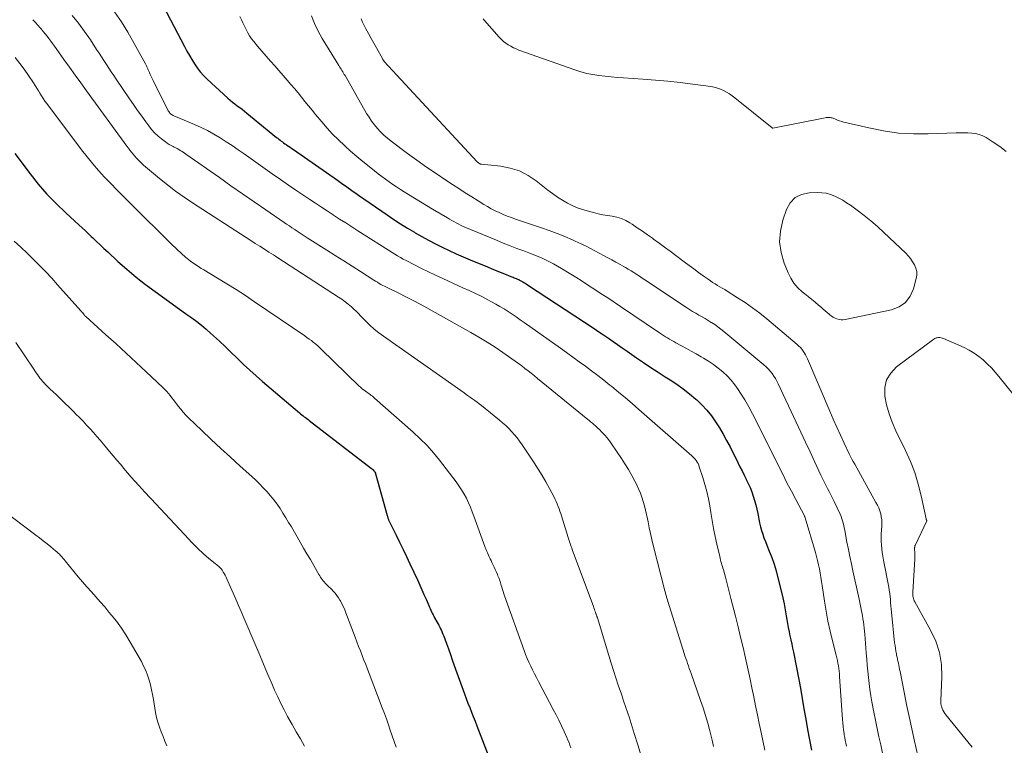
# Model space of a CAD drawing. Units: feet. Extents: x 1975000 to 1980015, y 535000 to 540000.
# Drawn here: x 1976413 to 1976581, y 536241 to 536365 of the extents above; entities that cross this region are included whole.
import ezdxf

# ---------------------------------------------------------------- set-up
doc = ezdxf.new("R2010")
doc.units = ezdxf.units.FT
doc.header["$LTSCALE"] = 100
doc.header["$MEASUREMENT"] = 0
doc.layers.add('CONTOUR INDEX', color=32, linetype='Continuous', lineweight=25)
doc.layers.add('CONTOUR INTERMEDIATE', color=40, linetype='Continuous', lineweight=15)

msp = doc.modelspace()

# ---------------------------------------------------------------- linework, layer by layer
at = {"layer": 'CONTOUR INDEX', "flags": 128}
for points, elevation in [([(1976436.99, 536368.07), (1976441.21, 536359.96), (1976441.61, 536359.21), (1976442.02, 536358.47), (1976442.45, 536357.74), (1976442.89, 536357.01), (1976443.36, 536356.31), (1976443.87, 536355.63), (1976444.44, 536355.01), (1976445.04, 536354.41), (1976448.6, 536351.16), (1976448.99, 536350.81), (1976449.38, 536350.48), (1976449.79, 536350.17), (1976450.2, 536349.86), (1976450.62, 536349.56), (1976451.03, 536349.25), (1976451.43, 536348.93), (1976451.84, 536348.61), (1976456.91, 536344.46), (1976457.11, 536344.3), (1976457.31, 536344.14), (1976457.51, 536343.98), (1976457.71, 536343.82), (1976457.91, 536343.67), (1976458.12, 536343.51), (1976458.33, 536343.37), (1976458.54, 536343.22), (1976458.67, 536343.13), (1976458.95, 536342.95), (1976459.22, 536342.76), (1976459.5, 536342.57), (1976459.78, 536342.38), (1976467.34, 536337.12), (1976467.79, 536336.81), (1976468.24, 536336.49), (1976468.68, 536336.18), (1976469.13, 536335.86), (1976469.57, 536335.55), (1976470.02, 536335.23), (1976470.46, 536334.92), (1976470.91, 536334.61), (1976475.8, 536331.23), (1976476.94, 536330.45), (1976478.1, 536329.69), (1976479.28, 536328.96), (1976480.46, 536328.24), (1976480.6, 536328.16), (1976481.73, 536327.51), (1976482.87, 536326.87), (1976484.04, 536326.27), (1976485.21, 536325.69), (1976486.39, 536325.14), (1976487.58, 536324.59), (1976488.78, 536324.07), (1976489.99, 536323.56), (1976492.96, 536322.32), (1976493.68, 536322.02), (1976494.41, 536321.72), (1976495.13, 536321.42), (1976495.86, 536321.13), (1976496.92, 536320.71), (1976497.11, 536320.63), (1976497.31, 536320.55), (1976497.5, 536320.48), (1976497.7, 536320.4), (1976497.85, 536320.35), (1976497.97, 536320.3), (1976498.08, 536320.25), (1976498.2, 536320.2), (1976498.32, 536320.15), (1976498.44, 536320.09), (1976498.55, 536320.03), (1976498.66, 536319.97), (1976498.77, 536319.9), (1976498.96, 536319.79), (1976499.16, 536319.66), (1976499.36, 536319.54), (1976499.56, 536319.41), (1976499.76, 536319.28), (1976511.18, 536311.78), (1976511.98, 536311.25), (1976512.79, 536310.71), (1976513.59, 536310.16), (1976514.39, 536309.6), (1976515.18, 536309.05), (1976515.98, 536308.49), (1976516.78, 536307.94), (1976517.58, 536307.38), (1976518.4, 536306.81), (1976519.62, 536305.98), (1976520.85, 536305.16), (1976522.08, 536304.36), (1976523.32, 536303.56), (1976524.17, 536303.02), (1976525.3, 536302.27), (1976526.4, 536301.48), (1976527.47, 536300.64), (1976528.51, 536299.76), (1976528.69, 536299.61), (1976529.58, 536298.75), (1976530.43, 536297.85), (1976531.19, 536296.89), (1976531.91, 536295.88), (1976532.57, 536294.82), (1976533.2, 536293.76), (1976533.8, 536292.67), (1976534.38, 536291.57), (1976535.73, 536288.91), (1976536.08, 536288.2), (1976536.44, 536287.49), (1976536.79, 536286.78), (1976537.14, 536286.06), (1976537.16, 536286.02), (1976537.48, 536285.33), (1976537.79, 536284.62), (1976538.08, 536283.9), (1976538.35, 536283.18), (1976538.58, 536282.45), (1976538.79, 536281.71), (1976538.97, 536280.96), (1976539.11, 536280.2), (1976539.16, 536279.91), (1976539.29, 536279.25), (1976539.42, 536278.6), (1976539.58, 536277.95), (1976539.76, 536277.3), (1976539.96, 536276.66), (1976540.17, 536276.03), (1976540.41, 536275.4), (1976540.66, 536274.78), (1976541.07, 536273.79), (1976541.51, 536272.67), (1976541.91, 536271.54), (1976542.26, 536270.39), (1976542.57, 536269.22), (1976543.17, 536266.77), (1976543.4, 536265.77), (1976543.62, 536264.76), (1976543.81, 536263.75), (1976543.99, 536262.74), (1976544.09, 536262.11), (1976544.21, 536261.41), (1976544.33, 536260.71), (1976544.47, 536260.01), (1976544.62, 536259.31), (1976544.77, 536258.61), (1976544.92, 536257.91), (1976545.06, 536257.21), (1976545.21, 536256.51), (1976545.74, 536253.92), (1976546.08, 536252.15), (1976546.41, 536250.39), (1976546.72, 536248.62), (1976547.01, 536246.84), (1976547.31, 536245.07), (1976547.62, 536243.3), (1976547.95, 536241.53), (1976548.31, 536239.77)], 940), ([(1976412.18, 536341.72), (1976414.8, 536338.25), (1976416.21, 536336.48), (1976417.69, 536334.76), (1976419.26, 536333.14), (1976420.89, 536331.57), (1976423.21, 536329.47), (1976423.73, 536328.99), (1976424.25, 536328.51), (1976424.76, 536328.02), (1976425.27, 536327.53), (1976425.52, 536327.29), (1976426.15, 536326.68), (1976426.79, 536326.08), (1976427.43, 536325.48), (1976428.08, 536324.88), (1976429.82, 536323.28), (1976431.36, 536321.92), (1976432.93, 536320.6), (1976434.55, 536319.33), (1976436.2, 536318.1), (1976439.08, 536316.03), (1976439.92, 536315.42), (1976440.76, 536314.82), (1976441.6, 536314.22), (1976442.44, 536313.62), (1976443.27, 536313), (1976444.08, 536312.37), (1976444.87, 536311.71), (1976445.65, 536311.03), (1976446.14, 536310.58), (1976447.15, 536309.66), (1976448.15, 536308.72), (1976449.13, 536307.78), (1976450.11, 536306.82), (1976450.23, 536306.7), (1976451.28, 536305.68), (1976452.34, 536304.69), (1976453.42, 536303.72), (1976454.52, 536302.76), (1976460.82, 536297.42), (1976461.02, 536297.25), (1976461.23, 536297.08), (1976461.44, 536296.91), (1976461.65, 536296.74), (1976461.86, 536296.58), (1976462.07, 536296.41), (1976462.29, 536296.25), (1976462.5, 536296.08), (1976473.16, 536287.87), (1976473.28, 536287.76), (1976473.4, 536287.65), (1976473.51, 536287.52), (1976473.62, 536287.39), (1976473.63, 536287.37), (1976473.71, 536287.24), (1976473.79, 536287.1), (1976473.84, 536286.96), (1976473.89, 536286.81), (1976475.8, 536279.85), (1976475.84, 536279.73), (1976475.87, 536279.62), (1976475.91, 536279.5), (1976475.95, 536279.38), (1976476.01, 536279.19), (1976476.02, 536279.17), (1976476.03, 536279.14), (1976476.04, 536279.12), (1976476.05, 536279.1), (1976476.09, 536279.01), (1976476.1, 536278.99), (1976476.11, 536278.97), (1976476.12, 536278.95), (1976476.13, 536278.92), (1976477.32, 536276.52), (1976477.92, 536275.29), (1976478.52, 536274.06), (1976479.11, 536272.83), (1976479.69, 536271.6), (1976481.02, 536268.73), (1976481.38, 536267.94), (1976481.74, 536267.15), (1976482.1, 536266.35), (1976482.45, 536265.55), (1976482.91, 536264.48), (1976483.02, 536264.22), (1976483.14, 536263.95), (1976483.26, 536263.69), (1976483.39, 536263.43), (1976483.51, 536263.17), (1976483.64, 536262.91), (1976483.78, 536262.65), (1976483.92, 536262.4), (1976484.31, 536261.7), (1976484.47, 536261.4), (1976484.63, 536261.11), (1976484.79, 536260.8), (1976484.94, 536260.5), (1976485.08, 536260.2), (1976485.22, 536259.89), (1976485.34, 536259.57), (1976485.46, 536259.26), (1976485.92, 536258.02), (1976486.26, 536257.08), (1976486.6, 536256.14), (1976486.94, 536255.2), (1976487.28, 536254.26), (1976489.03, 536249.4), (1976489.32, 536248.61), (1976489.61, 536247.83), (1976489.91, 536247.06), (1976490.21, 536246.28), (1976490.52, 536245.51), (1976490.82, 536244.73), (1976491.12, 536243.95), (1976491.42, 536243.18), (1976494.42, 536235.39)], 960)]:
    msp.add_lwpolyline(points, dxfattribs=dict(at, elevation=elevation))
at = {"layer": 'CONTOUR INTERMEDIATE', "flags": 128}
for points, elevation in [([(1976415.27, 536364.56), (1976415.71, 536364.1), (1976416.14, 536363.62), (1976416.56, 536363.14), (1976416.71, 536362.97), (1976417.06, 536362.57), (1976417.39, 536362.17), (1976417.71, 536361.75), (1976418.03, 536361.33), (1976418.34, 536360.9), (1976418.65, 536360.47), (1976418.96, 536360.05), (1976419.26, 536359.62), (1976420.57, 536357.78), (1976421.54, 536356.43), (1976422.5, 536355.09), (1976423.47, 536353.75), (1976424.45, 536352.41), (1976431.33, 536342.97), (1976431.6, 536342.62), (1976431.86, 536342.28), (1976432.13, 536341.93), (1976432.41, 536341.59), (1976432.7, 536341.26), (1976432.98, 536340.93), (1976433.28, 536340.62), (1976433.58, 536340.31), (1976433.89, 536340.01), (1976434.2, 536339.72), (1976434.52, 536339.43), (1976434.85, 536339.15), (1976436.9, 536337.44), (1976438.27, 536336.34), (1976439.67, 536335.27), (1976441.11, 536334.25), (1976442.57, 536333.27), (1976451.74, 536327.33), (1976452.51, 536326.84), (1976453.28, 536326.34), (1976454.06, 536325.85), (1976454.83, 536325.36), (1976455.62, 536324.87), (1976456, 536324.63), (1976456.38, 536324.39), (1976456.76, 536324.14), (1976457.14, 536323.9), (1976467.5, 536317.18), (1976468.07, 536316.79), (1976468.63, 536316.38), (1976469.17, 536315.95), (1976469.69, 536315.5), (1976470.19, 536315.05), (1976470.45, 536314.81), (1976470.72, 536314.56), (1976470.97, 536314.31), (1976471.22, 536314.05), (1976472.13, 536313.11), (1976472.86, 536312.4), (1976473.61, 536311.72), (1976474.39, 536311.08), (1976475.2, 536310.48), (1976488.94, 536300.79), (1976489.31, 536300.53), (1976489.69, 536300.27), (1976490.06, 536300.01), (1976490.44, 536299.75), (1976490.81, 536299.48), (1976491.18, 536299.22), (1976491.55, 536298.94), (1976491.9, 536298.65), (1976494.98, 536296.16), (1976495.53, 536295.7), (1976496.06, 536295.22), (1976496.57, 536294.72), (1976497.07, 536294.2), (1976497.55, 536293.66), (1976498.01, 536293.11), (1976498.44, 536292.54), (1976498.85, 536291.95), (1976500.91, 536288.88), (1976501.6, 536287.8), (1976502.27, 536286.72), (1976502.91, 536285.61), (1976503.53, 536284.5), (1976504.31, 536283.01), (1976504.51, 536282.62), (1976504.7, 536282.23), (1976504.87, 536281.83), (1976505.02, 536281.42), (1976505.17, 536281.01), (1976505.32, 536280.6), (1976505.45, 536280.19), (1976505.58, 536279.78), (1976506.71, 536276.13), (1976506.79, 536275.87), (1976506.87, 536275.61), (1976506.96, 536275.35), (1976507.05, 536275.09), (1976507.14, 536274.83), (1976507.24, 536274.57), (1976507.33, 536274.32), (1976507.43, 536274.06), (1976511.03, 536264.3), (1976511.12, 536264.07), (1976511.2, 536263.83), (1976511.29, 536263.6), (1976511.37, 536263.37), (1976511.48, 536263.08), (1976511.51, 536262.99), (1976511.54, 536262.9), (1976511.57, 536262.81), (1976511.6, 536262.72), (1976511.63, 536262.63), (1976511.66, 536262.54), (1976511.69, 536262.45), (1976511.72, 536262.36), (1976513.66, 536255.92), (1976514.05, 536254.65), (1976514.45, 536253.39), (1976514.87, 536252.13), (1976515.29, 536250.87), (1976515.82, 536249.33), (1976515.99, 536248.85), (1976516.15, 536248.37), (1976516.32, 536247.88), (1976516.49, 536247.4), (1976516.65, 536246.92), (1976516.81, 536246.44), (1976516.97, 536245.95), (1976517.12, 536245.46), (1976518.02, 536242.62), (1976518.62, 536240.71), (1976519.22, 536238.8)], 952), ([(1976422, 536365.29), (1976423.1, 536363.95), (1976424.13, 536362.56), (1976425.12, 536361.13), (1976426.18, 536359.49), (1976426.6, 536358.85), (1976427.02, 536358.21), (1976427.43, 536357.57), (1976427.85, 536356.93), (1976428.26, 536356.28), (1976428.68, 536355.65), (1976429.11, 536355.01), (1976429.54, 536354.38), (1976431.8, 536351.06), (1976432.49, 536350.07), (1976433.18, 536349.07), (1976433.88, 536348.09), (1976434.59, 536347.1), (1976435.07, 536346.44), (1976435.57, 536345.81), (1976436.09, 536345.23), (1976436.67, 536344.68), (1976437.28, 536344.18), (1976437.93, 536343.68), (1976438.25, 536343.45), (1976438.57, 536343.24), (1976438.91, 536343.05), (1976439.25, 536342.87), (1976439.42, 536342.79), (1976439.68, 536342.66), (1976439.94, 536342.53), (1976440.2, 536342.39), (1976440.45, 536342.24), (1976440.69, 536342.08), (1976440.94, 536341.93), (1976441.18, 536341.76), (1976441.42, 536341.6), (1976447.14, 536337.59), (1976449.13, 536336.2), (1976451.12, 536334.81), (1976453.11, 536333.43), (1976455.1, 536332.06), (1976458.19, 536329.93), (1976458.64, 536329.62), (1976459.1, 536329.32), (1976459.55, 536329.01), (1976460.01, 536328.71), (1976460.11, 536328.64), (1976460.61, 536328.31), (1976461.12, 536327.98), (1976461.63, 536327.65), (1976462.14, 536327.32), (1976465.5, 536325.19), (1976466.94, 536324.28), (1976468.38, 536323.36), (1976469.81, 536322.44), (1976471.25, 536321.52), (1976473.53, 536320.07), (1976473.83, 536319.88), (1976474.14, 536319.7), (1976474.44, 536319.52), (1976474.75, 536319.34), (1976475.06, 536319.17), (1976475.38, 536319.01), (1976475.69, 536318.85), (1976476.01, 536318.69), (1976477.81, 536317.82), (1976479.02, 536317.22), (1976480.23, 536316.6), (1976481.42, 536315.97), (1976482.61, 536315.31), (1976490.09, 536311.12), (1976491.49, 536310.3), (1976492.87, 536309.47), (1976494.24, 536308.59), (1976495.58, 536307.69), (1976497.12, 536306.64), (1976497.68, 536306.24), (1976498.24, 536305.84), (1976498.79, 536305.42), (1976499.33, 536305), (1976499.87, 536304.58), (1976500.41, 536304.15), (1976500.95, 536303.71), (1976501.48, 536303.28), (1976510.11, 536296.25), (1976510.26, 536296.13), (1976510.42, 536296), (1976510.57, 536295.87), (1976510.73, 536295.75), (1976510.88, 536295.62), (1976511.03, 536295.49), (1976511.18, 536295.36), (1976511.33, 536295.22), (1976511.8, 536294.79), (1976512.13, 536294.48), (1976512.44, 536294.16), (1976512.75, 536293.84), (1976513.05, 536293.51), (1976513.34, 536293.17), (1976513.62, 536292.82), (1976513.89, 536292.46), (1976514.14, 536292.09), (1976515.82, 536289.6), (1976516.43, 536288.66), (1976517.02, 536287.7), (1976517.58, 536286.72), (1976518.11, 536285.73), (1976518.44, 536285.08), (1976518.77, 536284.39), (1976519.07, 536283.69), (1976519.33, 536282.98), (1976519.56, 536282.25), (1976519.76, 536281.51), (1976519.95, 536280.77), (1976520.12, 536280.03), (1976520.27, 536279.28), (1976520.37, 536278.77), (1976520.58, 536277.77), (1976520.8, 536276.77), (1976521.03, 536275.78), (1976521.27, 536274.78), (1976523.25, 536266.99), (1976523.29, 536266.83), (1976523.33, 536266.68), (1976523.37, 536266.52), (1976523.42, 536266.36), (1976523.46, 536266.2), (1976523.51, 536266.04), (1976523.55, 536265.89), (1976523.6, 536265.73), (1976523.68, 536265.46), (1976523.76, 536265.17), (1976523.85, 536264.88), (1976523.94, 536264.59), (1976524.03, 536264.31), (1976526.54, 536256.31), (1976526.68, 536255.88), (1976526.82, 536255.44), (1976526.97, 536255.01), (1976527.12, 536254.59), (1976527.27, 536254.16), (1976527.42, 536253.73), (1976527.57, 536253.3), (1976527.72, 536252.87), (1976529.34, 536248.27), (1976529.78, 536246.98), (1976530.19, 536245.68), (1976530.56, 536244.37), (1976530.91, 536243.06), (1976531.3, 536241.5), (1976531.43, 536240.96), (1976531.57, 536240.41)], 948), ([(1976429.24, 536365.89), (1976430.4, 536364.17), (1976431.49, 536362.4), (1976434.54, 536357.02), (1976434.6, 536356.9), (1976434.66, 536356.78), (1976434.72, 536356.65), (1976434.78, 536356.53), (1976434.83, 536356.4), (1976434.88, 536356.27), (1976434.94, 536356.15), (1976434.99, 536356.02), (1976435.19, 536355.56), (1976435.34, 536355.21), (1976435.5, 536354.85), (1976435.67, 536354.5), (1976435.84, 536354.16), (1976438.42, 536349), (1976438.5, 536348.86), (1976438.6, 536348.72), (1976438.71, 536348.59), (1976438.82, 536348.48), (1976438.96, 536348.37), (1976439.09, 536348.28), (1976439.24, 536348.2), (1976439.39, 536348.12), (1976442.89, 536346.66), (1976444.02, 536346.16), (1976445.13, 536345.62), (1976446.21, 536345.02), (1976447.27, 536344.39), (1976448.31, 536343.72), (1976449.35, 536343.04), (1976450.37, 536342.34), (1976451.39, 536341.63), (1976456.19, 536338.21), (1976457.57, 536337.24), (1976458.96, 536336.27), (1976460.36, 536335.33), (1976461.76, 536334.39), (1976462.6, 536333.85), (1976463.59, 536333.19), (1976464.59, 536332.54), (1976465.58, 536331.89), (1976466.58, 536331.24), (1976466.65, 536331.19), (1976467.69, 536330.51), (1976468.73, 536329.84), (1976469.77, 536329.18), (1976470.81, 536328.51), (1976477.11, 536324.52), (1976477.58, 536324.22), (1976478.07, 536323.94), (1976478.55, 536323.67), (1976479.05, 536323.4), (1976480.45, 536322.67), (1976481.65, 536322.06), (1976482.85, 536321.47), (1976484.07, 536320.89), (1976485.3, 536320.33), (1976488.76, 536318.78), (1976489.84, 536318.29), (1976490.9, 536317.78), (1976491.96, 536317.26), (1976493.01, 536316.72), (1976493.64, 536316.39), (1976494.36, 536315.99), (1976495.08, 536315.58), (1976495.78, 536315.15), (1976496.47, 536314.7), (1976497.16, 536314.24), (1976497.84, 536313.78), (1976498.52, 536313.31), (1976499.2, 536312.83), (1976505.4, 536308.45), (1976506.47, 536307.68), (1976507.54, 536306.91), (1976508.61, 536306.14), (1976509.68, 536305.36), (1976510.73, 536304.58), (1976511.78, 536303.78), (1976512.82, 536302.96), (1976513.85, 536302.14), (1976514.16, 536301.89), (1976515.33, 536300.92), (1976516.5, 536299.95), (1976517.66, 536298.97), (1976518.8, 536297.97), (1976527.83, 536290.08), (1976528.05, 536289.88), (1976528.25, 536289.68), (1976528.44, 536289.46), (1976528.61, 536289.23), (1976528.77, 536288.98), (1976528.91, 536288.74), (1976529.03, 536288.47), (1976529.13, 536288.2), (1976529.73, 536286.36), (1976530.09, 536285.16), (1976530.41, 536283.95), (1976530.68, 536282.72), (1976530.9, 536281.49), (1976531.09, 536280.35), (1976531.32, 536278.99), (1976531.57, 536277.64), (1976531.84, 536276.29), (1976532.13, 536274.94), (1976532.61, 536272.83), (1976532.68, 536272.55), (1976532.75, 536272.26), (1976532.83, 536271.98), (1976532.91, 536271.69), (1976533, 536271.41), (1976533.09, 536271.13), (1976533.17, 536270.84), (1976533.25, 536270.56), (1976533.59, 536269.33), (1976533.84, 536268.43), (1976534.08, 536267.52), (1976534.31, 536266.62), (1976534.54, 536265.71), (1976535.3, 536262.66), (1976535.74, 536260.87), (1976536.18, 536259.09), (1976536.6, 536257.3), (1976537.01, 536255.51), (1976537.13, 536254.96), (1976537.47, 536253.44), (1976537.8, 536251.92), (1976538.13, 536250.4), (1976538.44, 536248.88), (1976538.75, 536247.35), (1976539.07, 536245.83), (1976539.38, 536244.31), (1976539.7, 536242.78), (1976540.33, 536239.79)], 944), ([(1976450.64, 536365.11), (1976450.92, 536364.55), (1976451.18, 536364), (1976451.45, 536363.44), (1976451.71, 536362.87), (1976451.99, 536362.32), (1976452.29, 536361.79), (1976452.65, 536361.29), (1976453.03, 536360.81), (1976453.68, 536360.04), (1976454.42, 536359.19), (1976455.15, 536358.34), (1976455.89, 536357.5), (1976456.62, 536356.65), (1976458.74, 536354.23), (1976459.36, 536353.51), (1976459.98, 536352.78), (1976460.58, 536352.05), (1976461.18, 536351.31), (1976461.77, 536350.57), (1976462.37, 536349.83), (1976462.97, 536349.09), (1976463.58, 536348.36), (1976464.62, 536347.09), (1976465.54, 536346.03), (1976466.49, 536345), (1976467.48, 536344.01), (1976468.5, 536343.05), (1976468.55, 536343), (1976469.57, 536342.09), (1976470.61, 536341.19), (1976471.67, 536340.32), (1976472.73, 536339.46), (1976473.67, 536338.72), (1976474.28, 536338.24), (1976474.9, 536337.77), (1976475.52, 536337.31), (1976476.14, 536336.86), (1976476.78, 536336.41), (1976477.41, 536335.98), (1976478.06, 536335.56), (1976478.72, 536335.15), (1976479.45, 536334.7), (1976480.48, 536334.07), (1976481.51, 536333.44), (1976482.54, 536332.82), (1976483.57, 536332.2), (1976486.1, 536330.69), (1976486.47, 536330.47), (1976486.83, 536330.26), (1976487.2, 536330.06), (1976487.57, 536329.86), (1976487.94, 536329.67), (1976488.32, 536329.48), (1976488.7, 536329.31), (1976489.08, 536329.14), (1976494.5, 536326.87), (1976495.65, 536326.39), (1976496.8, 536325.93), (1976497.96, 536325.48), (1976499.13, 536325.05), (1976500.02, 536324.72), (1976500.74, 536324.45), (1976501.46, 536324.16), (1976502.17, 536323.86), (1976502.87, 536323.54), (1976503.56, 536323.2), (1976504.25, 536322.85), (1976504.92, 536322.47), (1976505.59, 536322.08), (1976506.92, 536321.25), (1976508.02, 536320.56), (1976509.12, 536319.87), (1976510.22, 536319.17), (1976511.31, 536318.46), (1976512.39, 536317.75), (1976513.48, 536317.03), (1976514.56, 536316.31), (1976515.64, 536315.59), (1976522.34, 536311.09), (1976522.68, 536310.86), (1976523.02, 536310.63), (1976523.36, 536310.41), (1976523.71, 536310.19), (1976524.06, 536309.97), (1976524.41, 536309.76), (1976524.77, 536309.56), (1976525.13, 536309.36), (1976526.09, 536308.84), (1976526.92, 536308.39), (1976527.76, 536307.93), (1976528.6, 536307.46), (1976529.43, 536306.99), (1976529.87, 536306.74), (1976530.72, 536306.21), (1976531.56, 536305.65), (1976532.36, 536305.04), (1976533.14, 536304.4), (1976533.86, 536303.7), (1976534.55, 536302.97), (1976535.17, 536302.18), (1976535.76, 536301.36), (1976536.15, 536300.77), (1976536.88, 536299.61), (1976537.58, 536298.43), (1976538.23, 536297.23), (1976538.86, 536296.02), (1976542.65, 536288.35), (1976543.37, 536286.9), (1976544.1, 536285.45), (1976544.85, 536284.01), (1976545.6, 536282.57), (1976547.07, 536279.79), (1976547.09, 536279.74), (1976547.11, 536279.7), (1976547.14, 536279.65), (1976547.16, 536279.61), (1976547.2, 536279.52), (1976547.22, 536279.48), (1976548.97, 536273.55), (1976549.16, 536272.86), (1976549.34, 536272.16), (1976549.5, 536271.45), (1976549.65, 536270.75), (1976549.78, 536270.03), (1976549.91, 536269.32), (1976550.02, 536268.61), (1976550.13, 536267.89), (1976550.52, 536265.21), (1976550.8, 536263.51), (1976551.11, 536261.81), (1976551.48, 536260.12), (1976551.88, 536258.44), (1976552.52, 536255.98), (1976552.62, 536255.54), (1976552.72, 536255.09), (1976552.81, 536254.64), (1976552.89, 536254.19), (1976552.96, 536253.74), (1976553.02, 536253.29), (1976553.06, 536252.83), (1976553.1, 536252.38), (1976553.59, 536245.04), (1976553.64, 536244.43), (1976553.7, 536243.83), (1976553.77, 536243.23), (1976553.86, 536242.63), (1976553.89, 536242.41), (1976553.97, 536241.92), (1976554.06, 536241.44), (1976554.15, 536240.95), (1976554.26, 536240.47)], 936), ([(1976462.89, 536365.24), (1976463.39, 536363.89), (1976464.02, 536362.59), (1976464.72, 536361.32), (1976467.54, 536356.74), (1976467.67, 536356.52), (1976467.81, 536356.3), (1976467.95, 536356.09), (1976468.09, 536355.87), (1976468.22, 536355.66), (1976468.36, 536355.44), (1976468.49, 536355.22), (1976468.62, 536355), (1976472.3, 536348.56), (1976472.72, 536347.88), (1976473.16, 536347.22), (1976473.64, 536346.58), (1976474.15, 536345.97), (1976474.69, 536345.38), (1976475.26, 536344.82), (1976475.86, 536344.3), (1976476.48, 536343.81), (1976479.29, 536341.72), (1976480.9, 536340.54), (1976482.52, 536339.39), (1976484.16, 536338.26), (1976485.82, 536337.16), (1976486.96, 536336.41), (1976488.06, 536335.7), (1976489.15, 536334.99), (1976490.26, 536334.29), (1976491.36, 536333.6), (1976492.31, 536333), (1976492.95, 536332.62), (1976493.6, 536332.26), (1976494.26, 536331.92), (1976494.94, 536331.6), (1976495.62, 536331.3), (1976496.32, 536331.02), (1976497.02, 536330.76), (1976497.72, 536330.51), (1976502.15, 536329.03), (1976503.49, 536328.56), (1976504.83, 536328.06), (1976506.14, 536327.52), (1976507.45, 536326.95), (1976507.9, 536326.75), (1976508.97, 536326.25), (1976510.03, 536325.73), (1976511.07, 536325.19), (1976512.11, 536324.64), (1976512.77, 536324.28), (1976513.48, 536323.9), (1976514.18, 536323.51), (1976514.89, 536323.13), (1976515.59, 536322.74), (1976516.01, 536322.51), (1976516.5, 536322.24), (1976516.99, 536321.95), (1976517.47, 536321.65), (1976517.95, 536321.35), (1976518.43, 536321.04), (1976518.9, 536320.73), (1976519.37, 536320.42), (1976519.85, 536320.11), (1976526.94, 536315.38), (1976527.46, 536315.04), (1976527.98, 536314.72), (1976528.51, 536314.4), (1976529.05, 536314.1), (1976529.59, 536313.8), (1976530.12, 536313.49), (1976530.65, 536313.17), (1976531.18, 536312.85), (1976531.23, 536312.82), (1976531.77, 536312.47), (1976532.3, 536312.1), (1976532.82, 536311.71), (1976533.32, 536311.31), (1976540.15, 536305.59), (1976540.53, 536305.25), (1976540.89, 536304.89), (1976541.23, 536304.51), (1976541.55, 536304.11), (1976541.84, 536303.69), (1976542.12, 536303.26), (1976542.37, 536302.82), (1976542.6, 536302.36), (1976545.66, 536295.82), (1976546.45, 536294.11), (1976547.25, 536292.41), (1976548.05, 536290.71), (1976548.84, 536289), (1976549.91, 536286.73), (1976550.18, 536286.16), (1976550.46, 536285.6), (1976550.74, 536285.05), (1976551.03, 536284.5), (1976551.33, 536283.95), (1976551.61, 536283.4), (1976551.89, 536282.84), (1976552.16, 536282.27), (1976553.19, 536280.08), (1976553.35, 536279.7), (1976553.49, 536279.32), (1976553.61, 536278.93), (1976553.71, 536278.53), (1976553.79, 536278.13), (1976553.87, 536277.73), (1976553.96, 536277.33), (1976554.03, 536276.93), (1976554.35, 536275.29), (1976554.59, 536274.06), (1976554.84, 536272.84), (1976555.1, 536271.63), (1976555.36, 536270.41), (1976556.32, 536266.1), (1976556.44, 536265.55), (1976556.56, 536264.99), (1976556.68, 536264.44), (1976556.79, 536263.88), (1976556.8, 536263.81), (1976556.9, 536263.29), (1976556.99, 536262.76), (1976557.08, 536262.23), (1976557.17, 536261.7), (1976557.24, 536261.17), (1976557.31, 536260.64), (1976557.36, 536260.11), (1976557.41, 536259.57), (1976557.65, 536256.38), (1976557.73, 536255.34), (1976557.82, 536254.29), (1976557.91, 536253.25), (1976558.01, 536252.2), (1976558.12, 536251.16), (1976558.26, 536250.12), (1976558.42, 536249.08), (1976558.61, 536248.05), (1976558.95, 536246.29), (1976559.23, 536244.88), (1976559.52, 536243.47), (1976559.82, 536242.06), (1976560.13, 536240.66), (1976560.43, 536239.25)], 932), ([(1976471.35, 536364.68), (1976471.6, 536364.12), (1976471.88, 536363.57), (1976472.18, 536363.01), (1976472.64, 536362.19), (1976473.09, 536361.37), (1976473.54, 536360.55), (1976473.99, 536359.73), (1976475.06, 536357.79), (1976475.09, 536357.74), (1976475.12, 536357.7), (1976475.14, 536357.65), (1976475.17, 536357.61), (1976475.2, 536357.56), (1976475.24, 536357.52), (1976475.27, 536357.48), (1976475.3, 536357.44), (1976491.21, 536340.27), (1976491.24, 536340.24), (1976491.28, 536340.2), (1976491.32, 536340.17), (1976491.36, 536340.14), (1976491.4, 536340.1), (1976491.42, 536340.09), (1976491.44, 536340.07), (1976491.46, 536340.06), (1976491.48, 536340.04), (1976491.56, 536339.99), (1976491.58, 536339.98), (1976491.6, 536339.96), (1976491.62, 536339.95), (1976491.64, 536339.94), (1976491.7, 536339.92), (1976491.75, 536339.9), (1976491.8, 536339.89), (1976491.86, 536339.87), (1976491.91, 536339.87), (1976495.2, 536339.53), (1976496.84, 536339.21), (1976498.41, 536338.72), (1976499.88, 536337.97), (1976501.27, 536337.04), (1976503.24, 536335.46), (1976504.05, 536334.85), (1976504.88, 536334.27), (1976505.74, 536333.73), (1976506.62, 536333.23), (1976507.52, 536332.78), (1976508.45, 536332.38), (1976509.4, 536332.05), (1976510.37, 536331.77), (1976511.07, 536331.6), (1976511.87, 536331.41), (1976512.67, 536331.25), (1976513.47, 536331.11), (1976514.27, 536330.99), (1976515.06, 536330.82), (1976515.83, 536330.6), (1976516.55, 536330.27), (1976517.25, 536329.87), (1976517.65, 536329.61), (1976518.53, 536329.02), (1976519.4, 536328.43), (1976520.26, 536327.82), (1976521.12, 536327.21), (1976521.31, 536327.08), (1976522.27, 536326.39), (1976523.21, 536325.7), (1976524.16, 536325), (1976525.1, 536324.29), (1976526.57, 536323.18), (1976527.37, 536322.58), (1976528.17, 536321.99), (1976528.97, 536321.4), (1976529.78, 536320.82), (1976530.62, 536320.21), (1976531.02, 536319.94), (1976531.41, 536319.67), (1976531.82, 536319.42), (1976532.23, 536319.18), (1976532.65, 536318.94), (1976533.06, 536318.7), (1976533.47, 536318.45), (1976533.87, 536318.2), (1976535.68, 536317.07), (1976536.97, 536316.22), (1976538.24, 536315.34), (1976539.47, 536314.4), (1976540.67, 536313.44), (1976545.86, 536309.07), (1976546.15, 536308.81), (1976546.41, 536308.54), (1976546.66, 536308.25), (1976546.89, 536307.94), (1976547.1, 536307.62), (1976547.29, 536307.29), (1976547.46, 536306.95), (1976547.63, 536306.6), (1976551.42, 536297.69), (1976552.01, 536296.31), (1976552.62, 536294.94), (1976553.25, 536293.57), (1976553.89, 536292.21), (1976554.75, 536290.4), (1976554.97, 536289.95), (1976555.19, 536289.5), (1976555.43, 536289.06), (1976555.67, 536288.62), (1976559.31, 536282.11), (1976559.55, 536281.64), (1976559.77, 536281.16), (1976559.95, 536280.67), (1976560.11, 536280.16), (1976560.22, 536279.65), (1976560.3, 536279.13), (1976560.32, 536278.61), (1976560.31, 536278.08), (1976560.25, 536277.37), (1976560.22, 536276.73), (1976560.2, 536276.09), (1976560.22, 536275.45), (1976560.25, 536274.81), (1976560.31, 536274.17), (1976560.39, 536273.53), (1976560.48, 536272.89), (1976560.59, 536272.26), (1976561.48, 536267.62), (1976561.57, 536267.09), (1976561.65, 536266.56), (1976561.71, 536266.02), (1976561.77, 536265.49), (1976561.81, 536264.95), (1976561.86, 536264.41), (1976561.91, 536263.87), (1976561.96, 536263.34), (1976562.5, 536258.11), (1976562.56, 536257.64), (1976562.62, 536257.17), (1976562.7, 536256.71), (1976562.8, 536256.24), (1976562.84, 536256.01), (1976562.92, 536255.66), (1976562.99, 536255.32), (1976563.06, 536254.97), (1976563.14, 536254.62), (1976563.21, 536254.28), (1976563.28, 536253.93), (1976563.35, 536253.58), (1976563.42, 536253.23), (1976564.11, 536249.71), (1976564.54, 536247.6), (1976564.97, 536245.5), (1976565.43, 536243.4), (1976565.9, 536241.3), (1976566.75, 536237.54)], 928), ([(1976581.56, 536342.05), (1976580.48, 536342.89), (1976579.35, 536343.66), (1976578.12, 536344.42), (1976577.54, 536344.72), (1976576.94, 536344.96), (1976576.31, 536345.1), (1976575.67, 536345.19), (1976575, 536345.23), (1976574.34, 536345.24), (1976573.68, 536345.24), (1976573.02, 536345.23), (1976568.25, 536345.05), (1976565.69, 536345.06), (1976563.14, 536345.2), (1976560.62, 536345.56), (1976558.1, 536346.06), (1976553.84, 536347.08), (1976553.47, 536347.18), (1976553.1, 536347.29), (1976552.74, 536347.42), (1976552.39, 536347.56), (1976552, 536347.71), (1976551.84, 536347.77), (1976551.67, 536347.82), (1976551.5, 536347.85), (1976551.32, 536347.86), (1976551.14, 536347.86), (1976550.97, 536347.86), (1976550.79, 536347.84), (1976550.62, 536347.81), (1976541.67, 536346.05), (1976541.65, 536346.05), (1976541.63, 536346.05), (1976541.6, 536346.06), (1976541.58, 536346.07), (1976535.18, 536351.22), (1976534.73, 536351.56), (1976534.26, 536351.89), (1976533.77, 536352.18), (1976533.27, 536352.46), (1976532.75, 536352.69), (1976532.21, 536352.89), (1976531.67, 536353.03), (1976531.11, 536353.13), (1976528, 536353.55), (1976525.88, 536353.81), (1976523.76, 536354.05), (1976521.63, 536354.24), (1976519.5, 536354.41), (1976516.18, 536354.63), (1976515.13, 536354.71), (1976514.07, 536354.8), (1976513.02, 536354.91), (1976511.97, 536355.03), (1976510.93, 536355.19), (1976509.9, 536355.39), (1976508.89, 536355.67), (1976507.89, 536355.99), (1976498.31, 536359.38), (1976497.84, 536359.56), (1976497.38, 536359.77), (1976496.93, 536360.01), (1976496.49, 536360.26), (1976496.08, 536360.55), (1976495.68, 536360.86), (1976495.31, 536361.21), (1976494.96, 536361.57), (1976492.44, 536364.41), (1976492.21, 536364.7)], 928), ([(1976412.28, 536358.09), (1976413.07, 536357.1), (1976413.82, 536356.08), (1976414.55, 536355.03), (1976415.39, 536353.76), (1976415.67, 536353.32), (1976415.95, 536352.88), (1976416.22, 536352.43), (1976416.49, 536351.98), (1976416.76, 536351.53), (1976417.05, 536351.09), (1976417.34, 536350.66), (1976417.65, 536350.23), (1976423.62, 536342.31), (1976424.55, 536341.11), (1976425.51, 536339.94), (1976426.51, 536338.79), (1976427.53, 536337.67), (1976428.58, 536336.57), (1976429.64, 536335.48), (1976430.7, 536334.4), (1976431.78, 536333.32), (1976439.21, 536326), (1976439.64, 536325.59), (1976440.07, 536325.17), (1976440.51, 536324.77), (1976440.95, 536324.36), (1976441.05, 536324.27), (1976441.44, 536323.92), (1976441.85, 536323.58), (1976442.27, 536323.26), (1976442.7, 536322.95), (1976443.14, 536322.66), (1976443.59, 536322.37), (1976444.04, 536322.08), (1976444.49, 536321.81), (1976446.81, 536320.43), (1976448.42, 536319.45), (1976450.02, 536318.46), (1976451.6, 536317.43), (1976453.16, 536316.39), (1976461.73, 536310.55), (1976462.11, 536310.28), (1976462.49, 536310.01), (1976462.86, 536309.73), (1976463.23, 536309.44), (1976463.31, 536309.37), (1976463.63, 536309.11), (1976463.94, 536308.84), (1976464.25, 536308.56), (1976464.55, 536308.28), (1976471.05, 536301.96), (1976471.11, 536301.91), (1976471.17, 536301.85), (1976471.23, 536301.79), (1976471.29, 536301.73), (1976471.36, 536301.68), (1976471.42, 536301.62), (1976471.49, 536301.57), (1976471.55, 536301.52), (1976472.13, 536301.08), (1976472.32, 536300.94), (1976472.51, 536300.79), (1976472.71, 536300.66), (1976472.9, 536300.52), (1976473.09, 536300.38), (1976473.28, 536300.23), (1976473.47, 536300.08), (1976473.65, 536299.93), (1976480.26, 536294.11), (1976481.46, 536292.98), (1976482.62, 536291.81), (1976483.71, 536290.58), (1976484.75, 536289.3), (1976487.58, 536285.63), (1976488.07, 536284.95), (1976488.53, 536284.26), (1976488.95, 536283.53), (1976489.34, 536282.8), (1976489.69, 536282.04), (1976490.03, 536281.28), (1976490.34, 536280.5), (1976490.64, 536279.72), (1976492.51, 536274.54), (1976492.56, 536274.41), (1976492.61, 536274.27), (1976492.66, 536274.14), (1976492.71, 536274.01), (1976492.77, 536273.87), (1976492.82, 536273.74), (1976492.88, 536273.61), (1976492.94, 536273.48), (1976493.11, 536273.11), (1976493.26, 536272.79), (1976493.41, 536272.47), (1976493.55, 536272.15), (1976493.7, 536271.84), (1976493.74, 536271.74), (1976493.91, 536271.38), (1976494.08, 536271.01), (1976494.24, 536270.65), (1976494.41, 536270.28), (1976494.64, 536269.78), (1976494.74, 536269.55), (1976494.84, 536269.32), (1976494.93, 536269.08), (1976495.01, 536268.85), (1976495.09, 536268.61), (1976495.17, 536268.37), (1976495.24, 536268.13), (1976495.31, 536267.89), (1976495.39, 536267.62), (1976495.5, 536267.24), (1976495.61, 536266.87), (1976495.73, 536266.5), (1976495.86, 536266.13), (1976499.2, 536256.81), (1976499.46, 536256.13), (1976499.73, 536255.45), (1976500.03, 536254.79), (1976500.34, 536254.12), (1976500.66, 536253.47), (1976500.99, 536252.82), (1976501.32, 536252.17), (1976501.66, 536251.52), (1976504.19, 536246.75), (1976504.67, 536245.82), (1976505.14, 536244.88), (1976505.59, 536243.93), (1976506.03, 536242.98), (1976506.5, 536241.95), (1976506.69, 536241.51), (1976506.87, 536241.06), (1976507.04, 536240.61), (1976507.21, 536240.16)], 956), ([(1976412.1, 536326.72), (1976413.21, 536325.71), (1976414.3, 536324.67), (1976415.38, 536323.62), (1976416.44, 536322.56), (1976417.48, 536321.48), (1976418.51, 536320.38), (1976419.52, 536319.26), (1976423.47, 536314.85), (1976423.53, 536314.78), (1976423.6, 536314.71), (1976423.66, 536314.64), (1976423.72, 536314.56), (1976423.78, 536314.5), (1976423.81, 536314.46), (1976423.85, 536314.42), (1976423.88, 536314.37), (1976423.92, 536314.33), (1976423.95, 536314.29), (1976423.98, 536314.24), (1976424.01, 536314.2), (1976424.05, 536314.15), (1976424.13, 536314.04), (1976424.14, 536314.03), (1976424.16, 536314.01), (1976424.18, 536313.99), (1976424.19, 536313.97), (1976424.25, 536313.9), (1976424.27, 536313.88), (1976424.29, 536313.87), (1976424.3, 536313.85), (1976424.32, 536313.83), (1976427.77, 536310.73), (1976429.5, 536309.16), (1976431.23, 536307.58), (1976432.95, 536305.99), (1976434.66, 536304.39), (1976437.5, 536301.72), (1976437.83, 536301.4), (1976438.15, 536301.06), (1976438.46, 536300.71), (1976438.76, 536300.35), (1976439.04, 536299.98), (1976439.33, 536299.6), (1976439.61, 536299.23), (1976439.9, 536298.86), (1976440.13, 536298.54), (1976440.55, 536298.02), (1976440.97, 536297.51), (1976441.42, 536297.02), (1976441.89, 536296.55), (1976444.14, 536294.37), (1976445.75, 536292.83), (1976447.38, 536291.31), (1976449.02, 536289.8), (1976450.68, 536288.31), (1976452.67, 536286.53), (1976453.35, 536285.91), (1976454.01, 536285.27), (1976454.65, 536284.61), (1976455.28, 536283.94), (1976455.89, 536283.24), (1976456.46, 536282.53), (1976457, 536281.79), (1976457.52, 536281.03), (1976458.01, 536280.26), (1976458.49, 536279.48), (1976458.97, 536278.69), (1976459.44, 536277.9), (1976460.96, 536275.29), (1976461.54, 536274.3), (1976462.11, 536273.31), (1976462.69, 536272.32), (1976463.26, 536271.33), (1976464.15, 536269.8), (1976464.28, 536269.57), (1976464.42, 536269.35), (1976464.56, 536269.13), (1976464.71, 536268.92), (1976464.86, 536268.71), (1976465.02, 536268.51), (1976465.2, 536268.31), (1976465.38, 536268.13), (1976465.45, 536268.07), (1976465.67, 536267.85), (1976465.89, 536267.64), (1976466.11, 536267.43), (1976466.33, 536267.21), (1976466.59, 536266.95), (1976466.92, 536266.59), (1976467.22, 536266.21), (1976467.5, 536265.81), (1976467.75, 536265.39), (1976467.82, 536265.26), (1976468.08, 536264.76), (1976468.33, 536264.25), (1976468.55, 536263.73), (1976468.76, 536263.21), (1976470.34, 536259.05), (1976470.63, 536258.27), (1976470.93, 536257.5), (1976471.23, 536256.72), (1976471.53, 536255.95), (1976471.83, 536255.17), (1976472.14, 536254.4), (1976472.44, 536253.62), (1976472.73, 536252.85), (1976474.97, 536247.01), (1976475.33, 536246.06), (1976475.68, 536245.1), (1976476.01, 536244.13), (1976476.34, 536243.17), (1976476.66, 536242.2), (1976476.99, 536241.23), (1976477.32, 536240.27)], 964), ([(1976412.35, 536309.4), (1976415.44, 536304.85), (1976415.64, 536304.55), (1976415.85, 536304.25), (1976416.06, 536303.95), (1976416.27, 536303.66), (1976416.29, 536303.63), (1976416.5, 536303.35), (1976416.72, 536303.07), (1976416.94, 536302.81), (1976417.17, 536302.55), (1976417.2, 536302.51), (1976417.46, 536302.23), (1976417.72, 536301.96), (1976417.98, 536301.7), (1976418.25, 536301.44), (1976419.24, 536300.51), (1976420.01, 536299.78), (1976420.77, 536299.05), (1976421.53, 536298.31), (1976422.28, 536297.57), (1976422.65, 536297.2), (1976423.26, 536296.58), (1976423.87, 536295.95), (1976424.46, 536295.32), (1976425.05, 536294.67), (1976425.62, 536294.02), (1976426.2, 536293.37), (1976426.77, 536292.71), (1976427.33, 536292.05), (1976428.4, 536290.8), (1976429.01, 536290.07), (1976429.63, 536289.34), (1976430.24, 536288.61), (1976430.85, 536287.88), (1976431.47, 536287.15), (1976432.09, 536286.43), (1976432.72, 536285.71), (1976433.36, 536285), (1976434.39, 536283.87), (1976434.53, 536283.72), (1976434.67, 536283.57), (1976434.81, 536283.43), (1976434.95, 536283.28), (1976435.09, 536283.13), (1976435.23, 536282.98), (1976435.37, 536282.83), (1976435.51, 536282.69), (1976441.91, 536275.82), (1976442.38, 536275.32), (1976442.87, 536274.82), (1976443.36, 536274.33), (1976443.86, 536273.84), (1976443.96, 536273.75), (1976444.42, 536273.32), (1976444.88, 536272.91), (1976445.36, 536272.5), (1976445.85, 536272.11), (1976446.46, 536271.63), (1976446.64, 536271.48), (1976446.82, 536271.33), (1976447, 536271.18), (1976447.17, 536271.02), (1976447.33, 536270.86), (1976447.49, 536270.68), (1976447.63, 536270.5), (1976447.76, 536270.31), (1976447.82, 536270.2), (1976447.97, 536269.95), (1976448.12, 536269.69), (1976448.25, 536269.42), (1976448.38, 536269.15), (1976449.05, 536267.63), (1976449.51, 536266.59), (1976449.96, 536265.55), (1976450.41, 536264.51), (1976450.86, 536263.47), (1976451.33, 536262.38), (1976452.01, 536260.79), (1976452.69, 536259.2), (1976453.36, 536257.6), (1976454.03, 536256.01), (1976455.09, 536253.48), (1976455.58, 536252.33), (1976456.08, 536251.18), (1976456.59, 536250.04), (1976457.12, 536248.9), (1976457.66, 536247.77), (1976458.22, 536246.65), (1976458.81, 536245.54), (1976459.42, 536244.45), (1976459.58, 536244.16), (1976460.28, 536242.93), (1976460.98, 536241.7), (1976461.69, 536240.47)], 968), ([(1976582.94, 536300.36), (1976580.31, 536303.59), (1976579.68, 536304.34), (1976579.02, 536305.06), (1976578.33, 536305.76), (1976577.61, 536306.43), (1976576.86, 536307.05), (1976576.07, 536307.61), (1976575.23, 536308.1), (1976574.35, 536308.54), (1976570.85, 536310.08), (1976570.64, 536310.16), (1976570.43, 536310.22), (1976570.22, 536310.25), (1976570, 536310.26), (1976569.78, 536310.24), (1976569.58, 536310.2), (1976569.38, 536310.11), (1976569.2, 536310), (1976562.81, 536305.25), (1976561.82, 536304.2), (1976561.11, 536303.04), (1976560.82, 536301.71), (1976560.8, 536300.27), (1976561.13, 536298.74), (1976561.54, 536297.24), (1976562.08, 536295.78), (1976562.7, 536294.35), (1976564.35, 536290.97), (1976565.19, 536289.09), (1976565.93, 536287.18), (1976566.53, 536285.22), (1976567.03, 536283.22), (1976567.87, 536279.29), (1976567.88, 536279.24), (1976567.9, 536279.18), (1976567.92, 536279.13), (1976567.93, 536279.08), (1976567.98, 536278.98), (1976567.98, 536278.93), (1976566, 536274.74), (1976565.97, 536274.66), (1976565.94, 536274.57), (1976565.92, 536274.48), (1976565.91, 536274.39), (1976565.91, 536274.3), (1976565.91, 536274.21), (1976565.91, 536274.12), (1976565.91, 536274.03), (1976565.94, 536273.61), (1976565.96, 536273.31), (1976565.96, 536273), (1976565.96, 536272.7), (1976565.95, 536272.4), (1976565.61, 536266.76), (1976565.6, 536266.54), (1976565.61, 536266.33), (1976565.63, 536266.11), (1976565.66, 536265.9), (1976565.7, 536265.69), (1976565.76, 536265.48), (1976565.84, 536265.29), (1976565.94, 536265.1), (1976568.65, 536260.3), (1976569.52, 536258.4), (1976570.17, 536256.44), (1976570.48, 536254.4), (1976570.57, 536252.3), (1976570.41, 536248.28), (1976570.41, 536248.15), (1976570.41, 536248.03), (1976570.4, 536247.9), (1976570.41, 536247.78), (1976570.41, 536247.65), (1976570.43, 536247.53), (1976570.46, 536247.41), (1976570.49, 536247.29), (1976570.62, 536246.92), (1976570.75, 536246.62), (1976570.89, 536246.33), (1976571.06, 536246.06), (1976571.25, 536245.81), (1976575.76, 536240.31)], 924), ([(1976409.91, 536280.97), (1976415.78, 536276.53), (1976416.43, 536276.03), (1976417.07, 536275.52), (1976417.71, 536275.01), (1976418.35, 536274.49), (1976419.15, 536273.83), (1976419.38, 536273.64), (1976419.6, 536273.44), (1976419.82, 536273.23), (1976420.03, 536273.02), (1976420.23, 536272.8), (1976420.43, 536272.58), (1976420.63, 536272.36), (1976420.82, 536272.13), (1976422.31, 536270.28), (1976423.04, 536269.4), (1976423.78, 536268.53), (1976424.53, 536267.67), (1976425.29, 536266.81), (1976426.05, 536265.96), (1976426.81, 536265.1), (1976427.56, 536264.24), (1976428.29, 536263.36), (1976428.67, 536262.92), (1976429.55, 536261.79), (1976430.4, 536260.64), (1976431.18, 536259.45), (1976431.93, 536258.22), (1976433.82, 536254.9), (1976434.21, 536254.15), (1976434.57, 536253.37), (1976434.87, 536252.57), (1976435.14, 536251.76), (1976435.36, 536250.93), (1976435.56, 536250.1), (1976435.73, 536249.26), (1976435.89, 536248.41), (1976436.25, 536246.21), (1976436.42, 536245.37), (1976436.63, 536244.54), (1976436.89, 536243.73), (1976437.19, 536242.93), (1976437.52, 536242.13), (1976437.84, 536241.34), (1976438.17, 536240.54)], 972)]:
    msp.add_lwpolyline(points, dxfattribs=dict(at, elevation=elevation))
at = {"layer": 'CONTOUR INTERMEDIATE', "elevation": 924, "flags": 128}
msp.add_lwpolyline([(1976553.64, 536333.71), (1976552.96, 536334.08), (1976552.26, 536334.43), (1976551.53, 536334.71), (1976550.79, 536334.91), (1976550.04, 536335.01), (1976549.26, 536335.05), (1976547.88, 536335.01), (1976546.6, 536334.72), (1976545.49, 536334.19), (1976544.65, 536333.29), (1976544, 536332.14), (1976543.38, 536330.3), (1976542.98, 536328.46), (1976542.84, 536326.62), (1976543.1, 536324.8), (1976543.61, 536322.99), (1976544.3, 536321.31), (1976544.76, 536320.39), (1976545.3, 536319.54), (1976545.96, 536318.78), (1976546.71, 536318.08), (1976547.15, 536317.72), (1976547.74, 536317.25), (1976548.33, 536316.77), (1976548.91, 536316.29), (1976549.49, 536315.8), (1976549.98, 536315.4), (1976550.31, 536315.11), (1976550.64, 536314.83), (1976550.97, 536314.54), (1976551.3, 536314.25), (1976551.41, 536314.15), (1976551.69, 536313.93), (1976551.99, 536313.73), (1976552.31, 536313.57), (1976552.65, 536313.43), (1976553, 536313.35), (1976553.35, 536313.3), (1976553.71, 536313.31), (1976554.06, 536313.35), (1976561.98, 536315), (1976563.28, 536315.52), (1976564.37, 536316.25), (1976565.16, 536317.31), (1976565.74, 536318.59), (1976566.18, 536320.32), (1976566.27, 536320.93), (1976566.26, 536321.53), (1976566.12, 536322.11), (1976565.9, 536322.68), (1976565.57, 536323.22), (1976565.22, 536323.74), (1976564.81, 536324.22), (1976564.38, 536324.68), (1976560.66, 536328.22), (1976559.56, 536329.22), (1976558.44, 536330.19), (1976557.28, 536331.12), (1976556.09, 536332.02), (1976554.95, 536332.85), (1976554.3, 536333.29)], close=True, dxfattribs=at)

doc.saveas('drawing.dxf')
